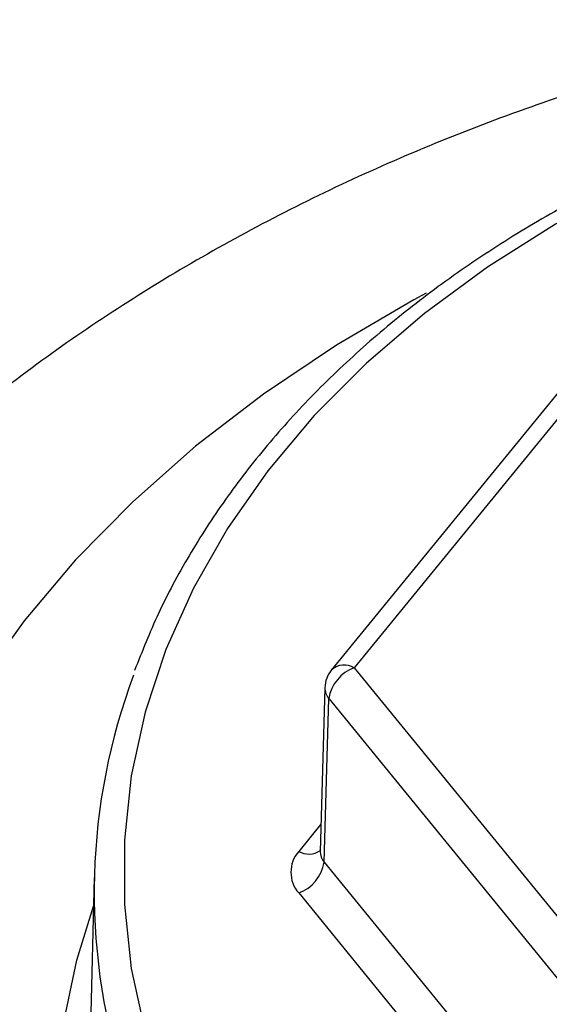
# Model space of a CAD drawing. Units: inches. Extents: x 0.5 to 21.5, y 0.5 to 16.8.
# Drawn here: x 11.4 to 11.7, y 5.8 to 6.3 of the extents above; entities that cross this region are included whole.
import ezdxf

# ---------------------------------------------------------------- set-up
doc = ezdxf.new("R2010")
doc.units = ezdxf.units.IN
doc.header["$MEASUREMENT"] = 0

msp = doc.modelspace()

# ---------------------------------------------------------------- linework, layer by layer
at = {"color": 7, "linetype": 'Continuous', "lineweight": 25}
for p, q in [((11.8237609929, 6.3064948761), (11.579680658, 6.0075587378)), ((11.8353799429, 6.3076146448), (11.5912996081, 6.0086785065)), ((11.5912996081, 6.0086785065), (11.8353799429, 5.7097423682)), ((11.576305698, 5.9984992913), (11.5739252594, 5.914986858)), ((11.5759324207, 5.9094992245), (11.5783112055, 5.9929545224)), ((11.5783112055, 5.9929545224), (11.8223915403, 5.6940183841)), ((11.5759324207, 5.9094992245), (11.8212021086, 5.6091064328)), ((11.4586726134, 5.9016220634), (11.456573756, 5.8166100482)), ((11.5629439939, 5.89377527), (11.8082137332, 5.5933824153))]:
    msp.add_line(p, q, dxfattribs=at)
at = {"color": 8, "linetype": 'Continuous', "lineweight": 25}
msp.add_line((11.5743224363, 5.9289209323), (11.5629439939, 5.9149852433), dxfattribs=at)
at = {"color": 8, "linetype": 'Continuous', "lineweight": 25, "flags": 128}
for points in [[(11.8082371516, 6.2874821311), (11.7698419597, 6.2726414233), (11.7308835953, 6.254801698), (11.6939708176, 6.2349055603), (11.6593202452, 6.2130697687), (11.6271352217, 6.1894224644), (11.5976046214, 6.164102419), (11.5709017417, 6.1372582207), (11.5471832858, 6.1090474018), (11.5265884429, 6.0796355148), (11.5092380717, 6.0491951603), (11.4952339912, 6.0179049743), (11.4846583828, 5.9859485801), (11.4775733085, 5.9535135106), (11.4740203462, 5.9207901076), (11.4740203462, 5.887970405), (11.4775733085, 5.855247002), (11.4846583828, 5.8228119325)], [(11.6279532274, 6.1996798917), (11.6216530135, 6.1962841164), (11.5821798797, 6.1732135034), (11.5450252967, 6.1482919102), (11.5103624962, 6.1216355326), (11.4783530923, 6.0933686552), (11.4491463276, 6.063623071), (11.4228783775, 6.0325374677), (11.3996717153, 6.0002567809), (11.3796345412, 5.9669315178), (11.3628602777, 5.9327170564)], [(11.5113708852, 5.5668432848), (11.4910545525, 5.5970815986), (11.4739518878, 5.6282982887), (11.4601563, 5.6603228603), (11.4497431357, 5.6929804064), (11.4427692682, 5.7260925627), (11.4392727861, 5.7594784821), (11.4392727861, 5.7929558223), (11.4427692682, 5.8263417418), (11.4497431357, 5.8594538981), (11.458313348, 5.8870703937)]]:
    msp.add_lwpolyline(points, dxfattribs=at)
at = {"color": 7, "linetype": 'Continuous', "lineweight": 25}
for centre, radius, start, end in [((11.5912996081, 5.9980719048), 0.0149999999999995, 140.7684795165, 178.3672825681), ((11.598195589, 5.9897558904), 0.0201400088103658, 110.0232896876, 170.8616006526), ((11.7745521517, 5.8940462166), 0.3159118927646661, 159.4554380266, 197.3114951536), ((11.5750976588, 5.9043802567), 0.0161300128159883, 138.8928559236, 221.1071440381), ((11.5560479275, 5.9126979935), 0.0201401388675077, 290.0234132991, 350.8612653698)]:
    msp.add_arc(centre, radius, start, end, dxfattribs=at)
at = {"color": 8, "linetype": 'Continuous', "lineweight": 25}
for centre, radius, start, end in [((11.5862629403, 6.0000998159), 0.009947962402678, 59.5822163216, 131.4274684712), ((11.5847140135, 5.9984054513), 0.0084088391794952, 179.3605834355, 220.4088845473), ((11.5680655608, 5.9240287358), 0.0103930363266493, 240.4759848269, 304.4086652351), ((11.5821225461, 5.914874217), 0.008198060528478, 179.2127334334, 220.9683454261)]:
    msp.add_arc(centre, radius, start, end, dxfattribs=at)
at = {"color": 7, "linetype": 'Continuous', "lineweight": 25}
for points, knots in [([(11.8468159386176, 6.339213555029337), (11.84295869456486, 6.338534944694395), (11.82138778921846, 6.334739945181267), (11.78283643106282, 6.325538981181866), (11.73139828864677, 6.311528070473846), (11.68111276516733, 6.295037539854683), (11.63206950296441, 6.27635100457657), (11.58445971474498, 6.255440133634104), (11.53845085853063, 6.232371085829711), (11.49421898142532, 6.207197293934911), (11.45193803067538, 6.179990244602587), (11.41178059820389, 6.150831786489777), (11.37391242852697, 6.119820153369872), (11.33850421144831, 6.087063185442847), (11.30567364842106, 6.052704353165479), (11.27568274070223, 6.016825122802735), (11.2505415249496, 5.98296526278655), (11.23670897224208, 5.960478481612033), (11.2308448086954, 5.950945449984828)], [0, 0, 0, 0, 0.0146023453547495, 0.0816608451982806, 0.14878211513389, 0.2159681036179626, 0.2832155925366049, 0.3505147962988829, 0.417845827401165, 0.4851722363620875, 0.5524525825983383, 0.6196343635905872, 0.6866548488539221, 0.7534433628014948, 0.8199251678292311, 0.8860267936253539, 0.9516822717937607, 1, 1, 1, 1]), ([(11.81393587991903, 6.294461619393235), (11.81007743487597, 6.293233498417488), (11.79282034555448, 6.287740665646891), (11.76351619318029, 6.275958045953609), (11.72630273090555, 6.259151075472263), (11.69094965691189, 6.240344509484094), (11.65751230764046, 6.219822130021852), (11.62619544373331, 6.197631899222229), (11.59715242156683, 6.173896694025688), (11.57053534436344, 6.148731365148429), (11.5464890354317, 6.122263111908695), (11.52511843468986, 6.094632401422791), (11.5066167833095, 6.065967159254875), (11.49097504654588, 6.036848952351954), (11.48308901003157, 6.016968077264345), (11.47922479724089, 6.007226310070644)], [0, 0, 0, 0, 0.0235406174648674, 0.1052865944028149, 0.1870446510742058, 0.2688120490796581, 0.3505825096503206, 0.4323461786015779, 0.5140905916408413, 0.5957994015118155, 0.6774524685979879, 0.7590266550501394, 0.8404976105765604, 0.9218427188061341, 1, 1, 1, 1])]:
    msp.add_open_spline(points, degree=3, knots=knots, dxfattribs=at)

doc.saveas('drawing.dxf')
